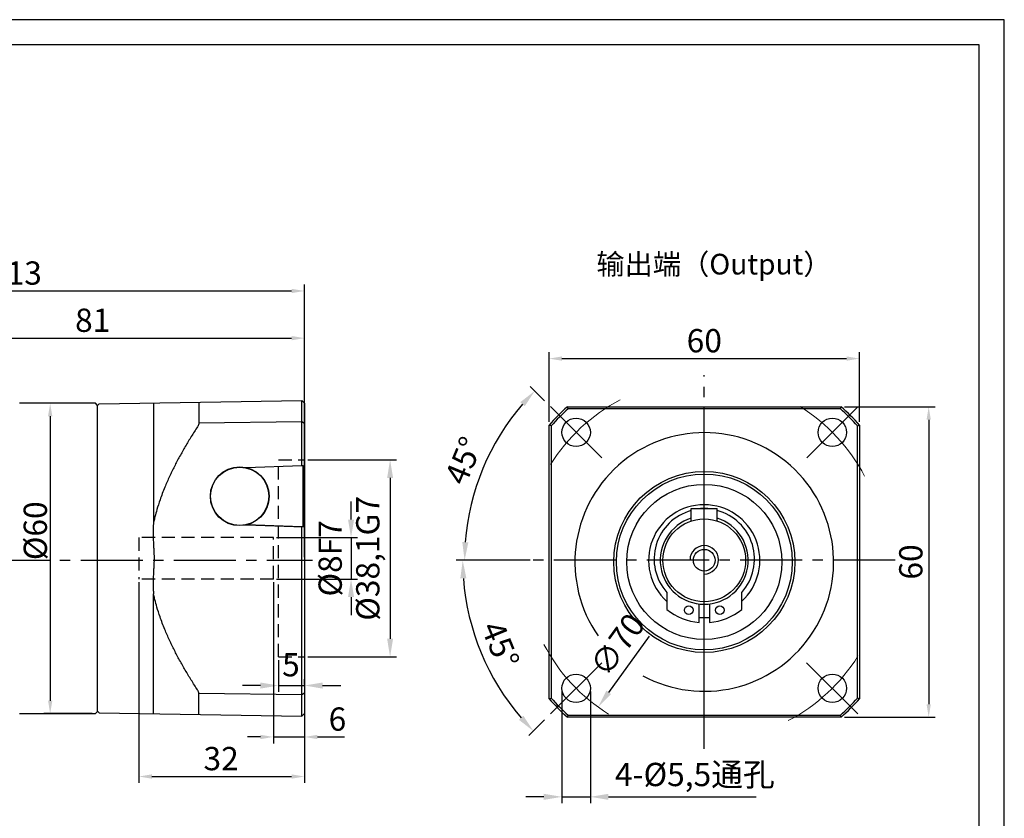
# Model space of a CAD drawing. Units: millimetres. Extents: x 1834 to 2280, y 1019 to 1309.
# Drawn here: x 2054 to 2244, y 1155 to 1309 of the extents above; entities that cross this region are included whole.
import ezdxf

# ---------------------------------------------------------------- set-up
doc = ezdxf.new("R2010")
doc.units = ezdxf.units.MM
for name, pattern in [('ACAD_ISO10W100', [18, 12, -3, 0, -3]), ('DASHED', [19.05, 12.7, -6.35]), ('点画线', [18, 12, -2, 2, -2])]:
    doc.linetypes.add(name, pattern=pattern)
for name, color, linetype, lineweight in [('4虚线层', 6, 'DASHED', 35), ('中心线层', 7, 'ACAD_ISO10W100', 20), ('粗实线', 7, 'Continuous', 50)]:
    doc.layers.add(name, color=color, linetype=linetype, lineweight=lineweight)
doc.layers.add('7中心线层', color=7, linetype='点画线')
doc.layers.add('尺寸线', color=7, linetype='Continuous')
doc.styles.add('工程字', font='gbenor.shx', dxfattribs={"height": 4.5, "bigfont": 'gbcbig.shx'})
doc.dimstyles.new('ISO-25', dxfattribs={"dimtxt": 2.5, "dimasz": 1, "dimexe": 1.25, "dimexo": 0.625, "dimtad": 1, "dimtxsty": '工程字', "dimcen": 2.5, "dimadec": 0, "dimazin": 0, "dimtfac": 1, "dimtmove": 0, "dimatfit": 3, "dimfxl": 1, "dimarcsym": 0})
doc.dimstyles.new('副本 ISO-25', dxfattribs={"dimtxt": 2.5, "dimasz": 2.5, "dimexe": 1.25, "dimexo": 0.625, "dimtad": 1, "dimtxsty": '工程字', "dimcen": 2.5, "dimadec": 0, "dimazin": 0, "dimtfac": 1, "dimtmove": 0, "dimatfit": 3, "dimfxl": 1, "dimarcsym": 0})

# ---------------------------------------------------------------- blocks, each defined once
blk = doc.blocks.new('*D1')
at = {"layer": 'Defpoints', "color": 0}
for p in [(2206.86, 1232.98), (2165.86, 1176.25)]:
    blk.add_point(p, dxfattribs=at)
at = {"layer": '尺寸线', "color": 0, "linetype": 'ByBlock', "lineweight": -2}
blk.add_line((2167.91, 1179.09), (2175.76, 1189.95), dxfattribs=at)
at = {"layer": '尺寸线', "color": 0}
blk.add_solid([(2167.43, 1179.43), (2168.38, 1178.75), (2165.86, 1176.25)], dxfattribs=at)
at = {"layer": '尺寸线', "color": 0, "insert": (2170.06, 1187.96), "char_height": 4.5, "attachment_point": 5, "rotation": 54.14, "style": '工程字'}
blk.add_mtext('∅70', dxfattribs=at)
blk = doc.blocks.new('*D2')
at = {"layer": 'Defpoints', "color": 0}
for p in [(2153.36, 1204.62), (2219.36, 1204.62), (2141.27, 1192.54), (2167.27, 1185.53), (2155.95, 1174.21)]:
    blk.add_point(p, dxfattribs=at)
at = {"layer": '尺寸线', "color": 0, "linetype": 'ByBlock', "lineweight": -2}
for p, q in [((2152.74, 1204.62), (2138.43, 1204.62)), ((2155.51, 1173.77), (2152.47, 1170.72))]:
    blk.add_line(p, q, dxfattribs=at)
blk.add_arc((2186.36, 1204.62), 46.68, 184.2966, 220.7034, dxfattribs=at)
at = {"layer": '尺寸线', "color": 0}
for points in [[(2140.39, 1201.14), (2139.22, 1201.1), (2139.68, 1204.62)], [(2150.54, 1173.78), (2151.4, 1174.57), (2153.35, 1171.61)]]:
    blk.add_solid(points, dxfattribs=at)
at = {"layer": '尺寸线', "color": 0, "insert": (2146.42, 1188.07), "char_height": 4.5, "attachment_point": 5, "rotation": 292.5, "style": '工程字'}
blk.add_mtext('45%%d', dxfattribs=at)
blk = doc.blocks.new('*D3')
at = {"layer": 'Defpoints', "color": 0}
for p in [(2155.95, 1235.02), (2146.26, 1227.77), (2167.27, 1223.71), (2153.36, 1204.62), (2219.36, 1204.62)]:
    blk.add_point(p, dxfattribs=at)
at = {"layer": '尺寸线', "color": 0, "linetype": 'ByBlock', "lineweight": -2}
for p, q in [((2155.51, 1235.47), (2152.73, 1238.25)), ((2152.74, 1204.62), (2138.8, 1204.62))]:
    blk.add_line(p, q, dxfattribs=at)
blk.add_arc((2186.36, 1204.62), 46.31, 139.3317, 175.6683, dxfattribs=at)
at = {"layer": '尺寸线', "color": 0}
for points in [[(2151.66, 1234.4), (2150.81, 1235.19), (2153.62, 1237.36)], [(2139.6, 1208.14), (2140.77, 1208.09), (2140.05, 1204.62)]]:
    blk.add_solid(points, dxfattribs=at)
at = {"layer": '尺寸线', "color": 0, "insert": (2140.39, 1223.66), "char_height": 4.5, "attachment_point": 5, "rotation": 67.5, "style": '工程字'}
blk.add_mtext('45%%d', dxfattribs=at)
blk = doc.blocks.new('*D4')
at = {"layer": 'Defpoints', "color": 0}
for p in [(2158.85, 1179.85), (2164.35, 1179.85), (2164.35, 1158.89)]:
    blk.add_point(p, dxfattribs=at)
at = {"layer": '尺寸线', "color": 0, "linetype": 'ByBlock', "lineweight": -2}
for p, q in [((2158.85, 1179.23), (2158.85, 1157.64)), ((2164.35, 1179.23), (2164.35, 1157.64)), ((2155.35, 1158.89), (2151.85, 1158.89)), ((2158.85, 1158.89), (2164.35, 1158.89)), ((2167.85, 1158.89), (2196.42, 1158.89))]:
    blk.add_line(p, q, dxfattribs=at)
at = {"layer": '尺寸线', "color": 0}
for points in [[(2155.35, 1158.31), (2155.35, 1159.48), (2158.85, 1158.89)], [(2167.85, 1159.48), (2167.85, 1158.31), (2164.35, 1158.89)]]:
    blk.add_solid(points, dxfattribs=at)
at = {"layer": '尺寸线', "color": 0, "insert": (2184.54, 1162.63), "char_height": 4.5, "attachment_point": 5, "style": '工程字'}
blk.add_mtext('4-%%c5,5通孔', dxfattribs=at)
blk = doc.blocks.new('*D11')
at = {"layer": 'Defpoints', "color": 0}
for p in [(2109.1, 1247.57), (2028.1, 1234.58), (2109.1, 1234.98)]:
    blk.add_point(p, dxfattribs=at)
at = {"layer": '尺寸线', "color": 0, "lineweight": -2}
for p, q in [((2028.1, 1235.2), (2028.1, 1248.82)), ((2109.1, 1235.6), (2109.1, 1248.82)), ((2030.6, 1247.57), (2106.6, 1247.57))]:
    blk.add_line(p, q, dxfattribs=at)
at = {"layer": '尺寸线', "color": 0}
for points in [[(2030.6, 1247.98), (2030.6, 1247.15), (2028.1, 1247.57)], [(2106.6, 1247.15), (2106.6, 1247.98), (2109.1, 1247.57)]]:
    blk.add_solid(points, dxfattribs=at)
at = {"layer": '尺寸线', "color": 0, "insert": (2068.17, 1250.44), "char_height": 4.5, "attachment_point": 5, "style": '工程字'}
blk.add_mtext('81', dxfattribs=at)
blk = doc.blocks.new('*D12')
at = {"layer": 'Defpoints', "color": 0}
for p in [(2109.1, 1256.69), (1996.1, 1204.62), (2109.1, 1204.62)]:
    blk.add_point(p, dxfattribs=at)
at = {"layer": '尺寸线', "color": 0, "lineweight": -2}
for p, q in [((1996.1, 1205.24), (1996.1, 1257.94)), ((2109.1, 1205.24), (2109.1, 1257.94)), ((1998.6, 1256.69), (2106.6, 1256.69))]:
    blk.add_line(p, q, dxfattribs=at)
at = {"layer": '尺寸线', "color": 0}
for points in [[(1998.6, 1257.11), (1998.6, 1256.27), (1996.1, 1256.69)], [(2106.6, 1256.27), (2106.6, 1257.11), (2109.1, 1256.69)]]:
    blk.add_solid(points, dxfattribs=at)
at = {"layer": '尺寸线', "color": 0, "insert": (2053.24, 1259.57), "char_height": 4.5, "attachment_point": 5, "style": '工程字'}
blk.add_mtext('113', dxfattribs=at)
blk = doc.blocks.new('*D13')
at = {"layer": 'Defpoints', "color": 0}
for p in [(2061.03, 1234.98), (2059.95, 1174.98), (2068.7, 1174.98)]:
    blk.add_point(p, dxfattribs=at)
at = {"layer": '尺寸线', "color": 0, "lineweight": -2}
for p, q in [((2060.41, 1234.98), (2058.7, 1234.98)), ((2059.95, 1232.48), (2059.95, 1177.48)), ((2068.07, 1174.98), (2058.7, 1174.98))]:
    blk.add_line(p, q, dxfattribs=at)
at = {"layer": '尺寸线', "color": 0}
for points in [[(2060.37, 1232.48), (2059.54, 1232.48), (2059.95, 1234.98)], [(2059.54, 1177.48), (2060.37, 1177.48), (2059.95, 1174.98)]]:
    blk.add_solid(points, dxfattribs=at)
at = {"layer": '尺寸线', "color": 0, "insert": (2057.08, 1210.33), "char_height": 4.5, "attachment_point": 5, "rotation": 90, "style": '工程字'}
blk.add_mtext('%%c60{}{{\\H0.7x;}{}}', dxfattribs=at)
blk = doc.blocks.new('*D14')
at = {"layer": 'Defpoints', "color": 0}
for p in [(2216.37, 1243.61), (2156.37, 1230.75), (2216.37, 1230.75)]:
    blk.add_point(p, dxfattribs=at)
at = {"layer": '尺寸线', "color": 0, "lineweight": -2}
for p, q in [((2156.37, 1231.38), (2156.37, 1244.86)), ((2216.37, 1231.38), (2216.37, 1244.86)), ((2158.87, 1243.61), (2213.87, 1243.61))]:
    blk.add_line(p, q, dxfattribs=at)
at = {"layer": '尺寸线', "color": 0}
for points in [[(2158.87, 1244.03), (2158.87, 1243.2), (2156.37, 1243.61)], [(2213.87, 1243.2), (2213.87, 1244.03), (2216.37, 1243.61)]]:
    blk.add_solid(points, dxfattribs=at)
at = {"layer": '尺寸线', "color": 0, "insert": (2186.37, 1246.49), "char_height": 4.5, "attachment_point": 5, "style": '工程字'}
blk.add_mtext('60', dxfattribs=at)
blk = doc.blocks.new('*D15')
at = {"layer": 'Defpoints', "color": 0}
for p in [(2212.83, 1234.3), (2212.83, 1174.3), (2229.74, 1174.3)]:
    blk.add_point(p, dxfattribs=at)
at = {"layer": '尺寸线', "color": 0, "lineweight": -2}
for p, q in [((2213.46, 1234.3), (2230.99, 1234.3)), ((2229.74, 1231.8), (2229.74, 1176.8)), ((2213.46, 1174.3), (2230.99, 1174.3))]:
    blk.add_line(p, q, dxfattribs=at)
at = {"layer": '尺寸线', "color": 0}
for points in [[(2230.16, 1231.8), (2229.33, 1231.8), (2229.74, 1234.3)], [(2229.33, 1176.8), (2230.16, 1176.8), (2229.74, 1174.3)]]:
    blk.add_solid(points, dxfattribs=at)
at = {"layer": '尺寸线', "color": 0, "insert": (2226.87, 1204.3), "char_height": 4.5, "attachment_point": 5, "rotation": 90, "style": '工程字'}
blk.add_mtext('60', dxfattribs=at)
blk = doc.blocks.new('*D23')
at = {"layer": 'Defpoints', "color": 0}
for p in [(2103.1, 1201), (2109.1, 1175), (2109.1, 1170.47)]:
    blk.add_point(p, dxfattribs=at)
at = {"layer": '尺寸线', "color": 0, "lineweight": -2}
for p, q in [((2103.1, 1200.38), (2103.1, 1169.22)), ((2109.1, 1174.38), (2109.1, 1169.22)), ((2100.6, 1170.47), (2098.1, 1170.47)), ((2103.1, 1170.47), (2109.1, 1170.47)), ((2111.6, 1170.47), (2116.85, 1170.47))]:
    blk.add_line(p, q, dxfattribs=at)
at = {"layer": '尺寸线', "color": 0}
for points in [[(2100.6, 1170.05), (2100.6, 1170.88), (2103.1, 1170.47)], [(2111.6, 1170.88), (2111.6, 1170.05), (2109.1, 1170.47)]]:
    blk.add_solid(points, dxfattribs=at)
at = {"layer": '尺寸线', "color": 0, "insert": (2115.47, 1173.34), "char_height": 4.5, "attachment_point": 5, "style": '工程字'}
blk.add_mtext('6', dxfattribs=at)
blk = doc.blocks.new('*D24')
at = {"layer": 'Defpoints', "color": 0}
for p in [(2104.1, 1185.95), (2109.1, 1180.41), (2109.1, 1180)]:
    blk.add_point(p, dxfattribs=at)
at = {"layer": '尺寸线', "color": 0, "linetype": 'ByBlock', "lineweight": -2}
for p, q in [((2104.1, 1185.33), (2104.1, 1179.16)), ((2100.6, 1180.41), (2097.1, 1180.41)), ((2104.1, 1180.41), (2109.1, 1180.41)), ((2109.1, 1180.63), (2109.1, 1181.66)), ((2112.6, 1180.41), (2116.1, 1180.41))]:
    blk.add_line(p, q, dxfattribs=at)
at = {"layer": '尺寸线', "color": 0}
for points in [[(2100.6, 1179.82), (2100.6, 1180.99), (2104.1, 1180.41)], [(2112.6, 1180.99), (2112.6, 1179.82), (2109.1, 1180.41)]]:
    blk.add_solid(points, dxfattribs=at)
at = {"layer": '尺寸线', "color": 0, "insert": (2106.48, 1183.86), "char_height": 4.5, "attachment_point": 5, "style": '工程字'}
blk.add_mtext('5', dxfattribs=at)
blk = doc.blocks.new('*D25')
at = {"layer": 'Defpoints', "color": 0}
for p in [(2109.1, 1224.05), (2109.1, 1185.95), (2125.65, 1185.95)]:
    blk.add_point(p, dxfattribs=at)
at = {"layer": '尺寸线', "color": 0, "linetype": 'ByBlock', "lineweight": -2}
for p, q in [((2109.72, 1224.05), (2126.9, 1224.05)), ((2125.65, 1220.55), (2125.65, 1189.45)), ((2109.72, 1185.95), (2126.9, 1185.95))]:
    blk.add_line(p, q, dxfattribs=at)
at = {"layer": '尺寸线', "color": 0}
for points in [[(2126.23, 1220.55), (2125.07, 1220.55), (2125.65, 1224.05)], [(2125.07, 1189.45), (2126.23, 1189.45), (2125.65, 1185.95)]]:
    blk.add_solid(points, dxfattribs=at)
at = {"layer": '尺寸线', "color": 0, "insert": (2121.92, 1205), "char_height": 4.5, "attachment_point": 5, "rotation": 90, "style": '工程字'}
blk.add_mtext('%%C38,1G7', dxfattribs=at)
blk = doc.blocks.new('*D26')
at = {"layer": 'Defpoints', "color": 0}
for p in [(2103.1, 1209), (2103.1, 1201), (2118.1, 1201)]:
    blk.add_point(p, dxfattribs=at)
at = {"layer": '尺寸线', "color": 0, "linetype": 'ByBlock', "lineweight": -2}
for p, q in [((2118.1, 1212.5), (2118.1, 1216)), ((2103.72, 1209), (2119.35, 1209)), ((2118.1, 1209), (2118.1, 1201)), ((2103.72, 1201), (2119.35, 1201)), ((2118.1, 1197.5), (2118.1, 1194))]:
    blk.add_line(p, q, dxfattribs=at)
at = {"layer": '尺寸线', "color": 0}
for points in [[(2117.52, 1212.5), (2118.69, 1212.5), (2118.1, 1209)], [(2118.69, 1197.5), (2117.52, 1197.5), (2118.1, 1201)]]:
    blk.add_solid(points, dxfattribs=at)
at = {"layer": '尺寸线', "color": 0, "insert": (2114.65, 1205), "char_height": 4.5, "attachment_point": 5, "rotation": 90, "style": '工程字'}
blk.add_mtext('%%C8F7', dxfattribs=at)
blk = doc.blocks.new('*D27')
at = {"layer": 'Defpoints', "color": 0}
for p in [(2077.1, 1201), (2109.1, 1178.95), (2109.1, 1162.82)]:
    blk.add_point(p, dxfattribs=at)
at = {"layer": '尺寸线', "color": 0, "lineweight": -2}
for p, q in [((2077.1, 1200.38), (2077.1, 1161.57)), ((2109.1, 1178.32), (2109.1, 1161.57)), ((2079.6, 1162.82), (2106.6, 1162.82))]:
    blk.add_line(p, q, dxfattribs=at)
at = {"layer": '尺寸线', "color": 0}
for points in [[(2079.6, 1163.24), (2079.6, 1162.4), (2077.1, 1162.82)], [(2106.6, 1162.4), (2106.6, 1163.24), (2109.1, 1162.82)]]:
    blk.add_solid(points, dxfattribs=at)
at = {"layer": '尺寸线', "color": 0, "insert": (2092.99, 1165.7), "char_height": 4.5, "attachment_point": 5, "style": '工程字'}
blk.add_mtext('32', dxfattribs=at)

msp = doc.modelspace()

# ---------------------------------------------------------------- linework, layer by layer
at = {"color": 7, "linetype": 'Continuous', "lineweight": 25}
for p, q in [((2160.0672, 1233.8952), (2159.9156, 1234.2952)), ((2212.679, 1233.8952), (2160.0672, 1233.8952)), ((2212.679, 1233.8952), (2212.8307, 1234.2952)), ((2186.3601, 1178.7234), (2186.3601, 1231.6384)), ((2156.7731, 1230.6011), (2156.3731, 1230.7527)), ((2156.7731, 1230.6011), (2156.7731, 1177.9893)), ((2215.9731, 1230.6011), (2216.3731, 1230.7527)), ((2215.9731, 1177.9893), (2215.9731, 1230.6011)), ((2108.6016, 1222.9257), (2108.8394, 1222.934)), ((2156.3731, 1177.8377), (2156.7731, 1177.9893)), ((2216.3731, 1177.8377), (2215.9731, 1177.9893)), ((2159.9156, 1174.2952), (2160.0672, 1174.6952)), ((2160.0672, 1174.6952), (2212.679, 1174.6952)), ((2212.8307, 1174.2952), (2212.679, 1174.6952))]:
    msp.add_line(p, q, dxfattribs=at)
at = {"color": 0}
for points in [[(1833.6828, 1018.7283), (2244.3558, 1018.7283), (2244.3558, 1309.1327), (1833.6828, 1309.1327)], [(1858.1276, 1023.6172), (2239.4668, 1023.6172), (2239.4668, 1304.2438), (1858.1276, 1304.2438)]]:
    msp.add_lwpolyline(points, close=True, dxfattribs=at)
at = {"color": 7, "linetype": 'Continuous', "lineweight": 25}
msp.add_circle((2186.3731, 1204.2952), 17, dxfattribs=at)
for start, end in [(131.627896, 138.372104), (41.627896, 48.372104), (221.627896, 228.372104), (311.627896, 318.372104)]:
    msp.add_arc((2186.3731, 1204.2952), 39.6, start, end, dxfattribs=at)
for start, end in [(0, 180), (270, 0)]:
    msp.add_arc((2186.3601, 1204.7089), 2.75, start, end)
at = {"layer": '4虚线层', "color": 0, "lineweight": -2, "ltscale": 0.2}
for p, q in [((2104.0955, 1185.9531), (2104.0955, 1224.0531)), ((2104.0955, 1224.0531), (2109.0955, 1224.0531)), ((2077.0955, 1209.0031), (2077.0955, 1201.0031)), ((2103.0955, 1209.0031), (2077.0955, 1209.0031)), ((2103.0955, 1201.0031), (2103.0955, 1209.0031)), ((2103.0955, 1201.0031), (2077.0955, 1201.0031)), ((2104.0955, 1185.9531), (2109.0955, 1185.9531))]:
    msp.add_line(p, q, dxfattribs=at)
at = {"layer": '7中心线层'}
for p, q in [((2186.3601, 1168.1732), (2186.3601, 1240.3894)), ((1993.8467, 1204.6189), (2110.6772, 1204.6189)), ((2223.2894, 1204.6189), (2149.8298, 1204.6189))]:
    msp.add_line(p, q, dxfattribs=at)
at = {"layer": '中心线层', "color": 0, "linetype": 'ByBlock'}
for p, q in [((2156.6742, 1234.33), (2166.5695, 1224.4263)), ((2216.0712, 1234.3048), (2206.1675, 1224.4095)), ((2156.649, 1174.933), (2166.5527, 1184.8283)), ((2216.0459, 1174.9078), (2206.1506, 1184.8115))]:
    msp.add_line(p, q, dxfattribs=at)
for start, end in [(117.66045, 148.100522), (27.66045, 58.100522), (207.66045, 238.100522), (297.66045, 328.100522)]:
    msp.add_arc((2186.3601, 1204.6189), 35, start, end, dxfattribs=at)
at = {"layer": '粗实线', "color": 0, "lineweight": 30}
for p, q in [((2069.3955, 1234.8583), (2108.6016, 1235.4972)), ((2079.915, 1235.0297), (2079.915, 1211.8404)), ((2088.6777, 1235.1725), (2088.6777, 1231.1327)), ((2108.6016, 1235.4971), (2108.6016, 1235.4972)), ((2108.6016, 1235.4972), (2109.0955, 1235.0032)), ((2108.6016, 1222.9257), (2108.6016, 1235.4971)), ((2109.0955, 1235.0032), (2108.6016, 1235.4971)), ((2068.6955, 1234.9781), (2053.9955, 1234.9781)), ((2069.0955, 1234.5781), (2068.6955, 1234.9781)), ((2069.3955, 1234.8583), (2069.0955, 1234.553)), ((2069.0955, 1175.3781), (2069.0955, 1234.5781)), ((2109.0955, 1235.0032), (2109.0955, 1175.0031)), ((2159.9156, 1234.2952), (2212.8307, 1234.2952)), ((2108.599, 1231.3834), (2088.6777, 1231.1327)), ((2109.0955, 1231.053), (2108.599, 1231.3834)), ((2156.3731, 1177.8377), (2156.3731, 1230.7527)), ((2216.3731, 1230.7527), (2216.3731, 1177.8377)), ((2097.8439, 1222.55), (2108.6016, 1222.9257)), ((2108.6016, 1222.9257), (2108.8394, 1222.934)), ((2108.8394, 1211.0722), (2108.8394, 1222.934)), ((2183.8601, 1212.2182), (2183.8601, 1214.6189)), ((2183.8601, 1214.6189), (2188.8601, 1214.6189)), ((2188.8601, 1212.2182), (2188.8601, 1214.6189)), ((2097.8439, 1211.4561), (2108.8394, 1211.0722)), ((2108.6016, 1211.0805), (2097.844, 1211.4561)), ((2108.6016, 1174.5091), (2108.6016, 1211.0805)), ((2108.8394, 1211.0722), (2108.6016, 1211.0805)), ((2079.915, 1174.9765), (2079.915, 1198.1658)), ((2179.1231, 1198.411), (2179.1231, 1195.086)), ((2193.6231, 1195.086), (2193.6231, 1198.411)), ((2185.3731, 1192.5982), (2185.3731, 1196.1764)), ((2187.3731, 1196.1795), (2187.3731, 1192.5982)), ((2088.6777, 1174.8337), (2088.6777, 1178.8735)), ((2108.599, 1178.6228), (2088.6777, 1178.8735)), ((2109.0955, 1178.9532), (2108.599, 1178.6228)), ((2053.9955, 1174.9781), (2068.6955, 1174.9781)), ((2068.6955, 1174.9781), (2069.0955, 1175.3781)), ((2069.3955, 1175.148), (2069.0955, 1175.4532)), ((2069.3955, 1175.148), (2108.6016, 1174.5091)), ((2109.0955, 1175.0031), (2108.6016, 1174.5091)), ((2108.6016, 1174.5091), (2109.0955, 1175.003)), ((2108.6016, 1174.5091), (2108.6016, 1174.5091)), ((2212.8307, 1174.2952), (2159.9156, 1174.2952))]:
    msp.add_line(p, q, dxfattribs=at)
at = {"layer": '粗实线', "color": 0, "linetype": 'ByBlock', "lineweight": 30}
for centre in [(2161.6008, 1229.3571), (2211.1193, 1229.3571), (2161.6008, 1179.8807), (2211.1193, 1179.8807)]:
    msp.add_circle(centre, 2.75, dxfattribs=at)
at = {"layer": '粗实线', "color": 0, "lineweight": 30}
for centre, radius in [((2096.5955, 1217.0031), 5.6857), ((2096.5955, 1217.0031), 5.6299), ((2186.3731, 1204.2952), 17.5), ((2186.3731, 1204.2952), 15), ((2186.3601, 1204.6189), 8), ((2186.3601, 1204.6189), 2.1), ((2183.3731, 1194.9852), 0.85), ((2189.3731, 1194.9852), 0.85)]:
    msp.add_circle(centre, radius, dxfattribs=at)
for centre, radius, start, end in [((2186.3731, 1204.2952), 40, 131.409622, 138.590378), ((2186.3731, 1204.2952), 40, 41.409622, 48.590378), ((2186.3731, 1204.2952), 25, 241.61556, 214.915327), ((2186.3601, 1204.6189), 10.75, 312.503477, 227.685299), ((2186.3731, 1204.8552), 9.7, 105.015476, 221.632387), ((2186.3731, 1204.9452), 9.7, 85.776096, 94.223904), ((2186.3731, 1204.8552), 9.7, 318.367613, 75.144393), ((2186.3601, 1204.6189), 8.5, 107.104635, 72.895365), ((2186.3731, 1204.2052), 11.65, 231.514424, 265.075848), ((2186.3731, 1204.2052), 11.65, 274.924152, 308.485576), ((2186.3731, 1204.2952), 10.75, 264.662443, 275.337557), ((2186.3731, 1204.2952), 40, 221.409622, 228.590378), ((2186.3731, 1204.2952), 40, 311.409622, 318.590378)]:
    msp.add_arc(centre, radius, start, end, dxfattribs=at)
for points, knots in [([(2088.4229, 1230.442), (2088.2197, 1230.1263), (2087.8138, 1229.4955), (2087.2182, 1228.5429), (2086.6346, 1227.587), (2086.0654, 1226.6278), (2085.5116, 1225.666), (2084.9745, 1224.7021), (2084.4554, 1223.7365), (2083.9553, 1222.7697), (2083.4752, 1221.8022), (2082.8413, 1220.4664), (2082.0435, 1218.6474), (2081.2275, 1216.507), (2080.6132, 1214.5947), (2080.2342, 1213.2086), (2080.0265, 1212.3464), (2079.9389, 1211.9488), (2079.915, 1211.8404)], [0, 0, 0, 0, 0.05476764, 0.10941648, 0.16389142, 0.21814186, 0.2721217, 0.32578927, 0.37910734, 0.43204304, 0.48456775, 0.53665709, 0.64772337, 0.77422815, 0.87064819, 0.94060483, 0.98381585, 1, 1, 1, 1]), ([(2088.6777, 1231.1327), (2088.6771, 1231.1118), (2088.6759, 1231.0703), (2088.6663, 1231.0037), (2088.6515, 1230.9354), (2088.6314, 1230.8656), (2088.5939, 1230.7591), (2088.5293, 1230.6144), (2088.4583, 1230.4994), (2088.4229, 1230.442)], [0, 0, 0, 0, 0.10200998, 0.20244756, 0.3020183, 0.40123873, 0.5004443, 0.75079601, 1, 1, 1, 1]), ([(2079.915, 1211.8404), (2079.9125, 1211.8085), (2079.9071, 1211.738), (2079.8994, 1211.5969), (2079.8843, 1211.3462), (2079.8627, 1210.8508), (2079.8414, 1209.857), (2079.8659, 1208.6899), (2079.9239, 1207.5488), (2079.9909, 1206.4072), (2080.0502, 1205.003), (2079.9909, 1203.599), (2079.9238, 1202.4573), (2079.8807, 1201.6081), (2079.8537, 1200.7259), (2079.8474, 1199.8515), (2079.8655, 1198.9928), (2079.8993, 1198.4279), (2079.915, 1198.1657)], [0, 0, 0, 0, 0.00706856, 0.01562491, 0.03125043, 0.06250147, 0.12500355, 0.25000765, 0.31839817, 0.37501181, 0.49999959, 0.62498745, 0.68158156, 0.74999163, 0.81103805, 0.87499578, 0.94198378, 1, 1, 1, 1]), ([(2088.4229, 1179.5642), (2088.2197, 1179.8799), (2087.8138, 1180.5107), (2087.2182, 1181.4633), (2086.6346, 1182.4192), (2086.0654, 1183.3784), (2085.5116, 1184.3402), (2084.9745, 1185.3042), (2084.4554, 1186.2698), (2083.9553, 1187.2365), (2083.4752, 1188.204), (2082.8413, 1189.5398), (2082.0435, 1191.3588), (2081.2275, 1193.4992), (2080.6132, 1195.4115), (2080.2342, 1196.7976), (2080.0265, 1197.6598), (2079.9389, 1198.0574), (2079.915, 1198.1658)], [0, 0, 0, 0, 0.05476764, 0.10941648, 0.16389142, 0.21814186, 0.2721217, 0.32578927, 0.37910734, 0.43204304, 0.48456775, 0.53665709, 0.64772337, 0.77422815, 0.87064819, 0.94060483, 0.98381585, 1, 1, 1, 1]), ([(2088.6777, 1178.8735), (2088.6771, 1178.8944), (2088.6759, 1178.936), (2088.6663, 1179.0025), (2088.6515, 1179.0708), (2088.6314, 1179.1406), (2088.5939, 1179.2472), (2088.5293, 1179.3918), (2088.4583, 1179.5068), (2088.4229, 1179.5642)], [0, 0, 0, 0, 0.10200998, 0.20244756, 0.3020183, 0.40123873, 0.5004443, 0.75079601, 1, 1, 1, 1])]:
    msp.add_open_spline(points, degree=3, knots=knots, dxfattribs=at)

# ---------------------------------------------------------------- texts
at = {"layer": '尺寸线', "color": 0, "linetype": 'ByBlock', "insert": (2165.5113, 1263.8734), "char_height": 4, "width": 49.882493, "attachment_point": 1, "style": '工程字'}
msp.add_mtext('{\\fKaiTi_GB2312|b0|i0|c134|p49;输出端（Output）\\P}', dxfattribs=at)

# ---------------------------------------------------------------- dimensions: what is measured, and where the dimension line sits
at = {"layer": '尺寸线', "color": 7}
for base, p1, p2, picture, middle in [((2109.0955, 1256.6901), (1996.0955, 1204.6189), (2109.0955, 1204.6189), '*D12', (2053.2366, 1256.6901)), ((2109.0955, 1247.5668), (2028.0955, 1234.5781), (2109.0955, 1234.9781), '*D11', (2068.1655, 1247.5668)), ((2216.3731, 1243.6133), (2156.3731, 1230.7527), (2216.3731, 1230.7527), '*D14', (2186.3731, 1243.6133)), ((2109.0955, 1170.4674), (2103.0955, 1201.0031), (2109.0955, 1175.0031), '*D23', (2115.4736, 1170.4674))]:
    dim = msp.add_linear_dim(base=base, p1=p1, p2=p2, dimstyle='副本 ISO-25', dxfattribs=at)
    dim.commit()
    dim.dimension.update_dxf_attribs({"geometry": picture, "text_midpoint": middle, "dimtype": 160})
at = {"layer": '尺寸线', "color": 0, "linetype": 'ByBlock'}
for base, line2, picture, middle in [((2146.2578, 1227.772), ((2167.2682, 1223.7108), (2155.9545, 1235.0245)), '*D3', (2140.3914, 1223.6597)), ((2141.267, 1192.5362), ((2167.2682, 1185.527), (2155.9545, 1174.2133)), '*D2', (2146.4173, 1188.074))]:
    dim = msp.add_angular_dim_2l(base=base, line1=((2219.3601, 1204.6189), (2153.3601, 1204.6189)), line2=line2, dimstyle='ISO-25', override={"dimtxt": 4, "dimasz": 3.5, "dimgap": 1.2, "dimtxsty": '工程字'}, dxfattribs=at)
    dim.commit()
    dim.dimension.update_dxf_attribs({"geometry": picture, "text_midpoint": middle})
at = {"layer": '尺寸线', "color": 7}
dim = msp.add_linear_dim(base=(2059.9532, 1174.9781), p1=(2061.0312, 1234.9781), p2=(2068.6955, 1174.9781), angle=90, text='%%c<>{}{{\\H0.7x;}{}}', dimstyle='副本 ISO-25', dxfattribs=at)
dim.commit()
dim.dimension.update_dxf_attribs({"geometry": '*D13', "text_midpoint": (2059.9532, 1210.3305), "dimtype": 160})
dim = msp.add_linear_dim(base=(2229.7435, 1174.2952), p1=(2212.8307, 1234.2952), p2=(2212.8307, 1174.2952), angle=90, dimstyle='副本 ISO-25', dxfattribs=at)
dim.commit()
dim.dimension.update_dxf_attribs({"geometry": '*D15', "text_midpoint": (2226.8685, 1204.2952)})
at = {"layer": '尺寸线', "color": 0, "linetype": 'ByBlock'}
dim = msp.add_diameter_dim_2p(p1=(2206.8633, 1232.9846), p2=(2165.8568, 1176.2531), dimstyle='ISO-25', override={"dimtxt": 4, "dimasz": 3.5, "dimgap": 1.2}, dxfattribs=at)
dim.commit()
dim.dimension.update_dxf_attribs({"geometry": '*D1', "text_midpoint": (2172.8581, 1185.9392), "dimtype": 163})
for base, p1, p2, text, override, picture, middle in [((2125.6496, 1185.9531), (2109.0955, 1224.0531), (2109.0955, 1185.9531), '%%C<>G7', {"dimtxt": 4, "dimasz": 3.5, "dimgap": 1.2}, '*D25', (2125.6496, 1205.0031)), ((2118.1043, 1201.0031), (2103.0955, 1209.0031), (2103.0955, 1201.0031), '%%C<>F7', {"dimtxt": 4, "dimasz": 3.5, "dimgap": 1.2, "dimtxsty": '工程字'}, '*D26', (2118.1043, 1205.0031))]:
    dim = msp.add_linear_dim(base=base, p1=p1, p2=p2, angle=90, text=text, dimstyle='ISO-25', override=override, dxfattribs=at)
    dim.commit()
    dim.dimension.update_dxf_attribs({"geometry": picture, "text_midpoint": middle, "dimtype": 160})
at = {"layer": '尺寸线', "color": 7}
dim = msp.add_linear_dim(base=(2109.0955, 1162.8215), p1=(2077.0955, 1201.0031), p2=(2109.0955, 1178.9456), dimstyle='副本 ISO-25', override={"dimtxsty": '工程字'}, dxfattribs=at)
dim.commit()
dim.dimension.update_dxf_attribs({"geometry": '*D27', "text_midpoint": (2092.9886, 1162.8215), "dimtype": 160})
at = {"layer": '尺寸线', "color": 0, "linetype": 'ByBlock'}
dim = msp.add_linear_dim(base=(2109.0955, 1180.4073), p1=(2104.0955, 1185.9531), p2=(2109.0955, 1180.0031), dimstyle='ISO-25', override={"dimtxt": 4, "dimasz": 3.5, "dimgap": 1.2}, dxfattribs=at)
dim.commit()
dim.dimension.update_dxf_attribs({"geometry": '*D24', "text_midpoint": (2106.4817, 1180.4073), "dimtype": 160})
dim = msp.add_linear_dim(base=(2164.3507, 1158.8946), p1=(2158.851, 1179.8514), p2=(2164.3507, 1179.8514), text='4-%%c<>通孔', dimstyle='ISO-25', override={"dimtxt": 4, "dimasz": 3.5, "dimgap": 1.2, "dimtxsty": '工程字'}, dxfattribs=at)
dim.commit()
dim.dimension.update_dxf_attribs({"geometry": '*D4', "text_midpoint": (2184.5444, 1158.8946), "dimtype": 160})

doc.saveas('drawing.dxf')
